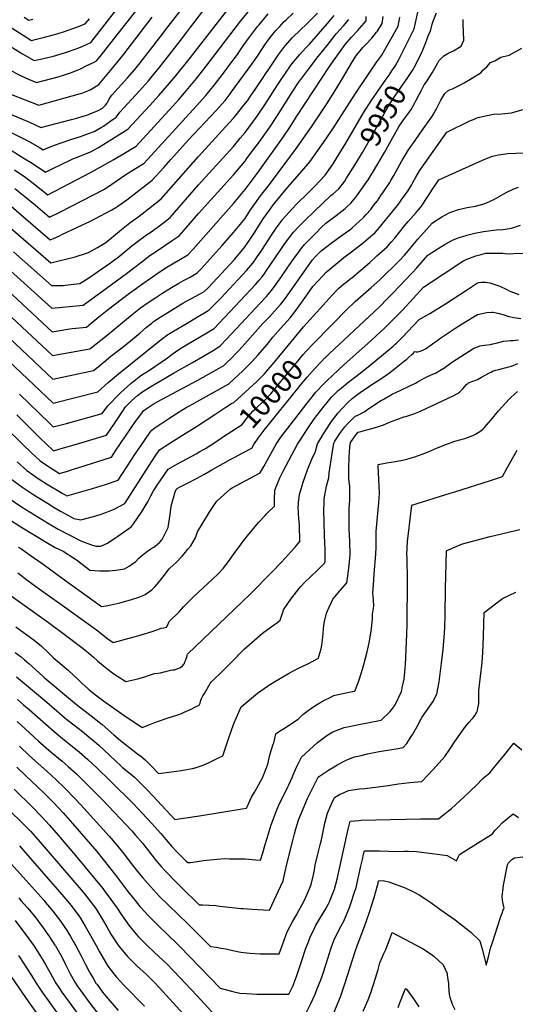
# Model space of a CAD drawing. Units: inches. Extents: x 2625028 to 2630705, y 1485775 to 1491210.
# Drawn here: x 2626492 to 2627170, y 1487771 to 1489118 of the extents above; entities that cross this region are included whole.
import ezdxf
from ezdxf.enums import TextEntityAlignment as Align

# ---------------------------------------------------------------- set-up
doc = ezdxf.new("R2010")
doc.units = ezdxf.units.IN
doc.header["$MEASUREMENT"] = 0
doc.layers.add('tile_2737_19_contour_10ft', color=24, linetype='Continuous')
doc.styles.add('Arial', font='arial.ttf')

msp = doc.modelspace()

# ---------------------------------------------------------------- linework, layer by layer
at = {"layer": 'tile_2737_19_contour_10ft'}
for points, elevation in [([(2626476, 1489049.9), (2626493.5, 1489040.9), (2626503.7, 1489036), (2626514.4, 1489031.4), (2626544.1, 1489039.4), (2626553, 1489042), (2626561.3, 1489044.9), (2626563.4, 1489045.7), (2626571.8, 1489049.1), (2626574.6, 1489050.4), (2626582.5, 1489054.2), (2626593.3, 1489059.6), (2626596.7, 1489061.4), (2626601.5, 1489067.3), (2626609.9, 1489077.8), (2626704.4, 1489197.8)], 9800), ([(2626478.9, 1488963.6), (2626500.2, 1488953.1), (2626503.5, 1488951.3), (2626518.7, 1488942.6), (2626523.8, 1488939.5), (2626526.9, 1488940.9), (2626537.7, 1488945.6), (2626561.6, 1488953.8), (2626574.8, 1488957.9), (2626585.8, 1488961.8), (2626593.4, 1488964.5), (2626602.4, 1488969.6), (2626606.2, 1488971.9), (2626616.4, 1488979), (2626623.4, 1488984.1), (2626626.8, 1488988.2), (2626628.6, 1488991), (2626655.7, 1489020.4), (2626667.7, 1489034), (2626675.2, 1489042.9), (2626682.4, 1489051.9), (2626711.7, 1489089), (2626721.9, 1489102.1), (2626726, 1489107.6), (2626775.6, 1489172.8)], 9830), ([(2626481.1, 1488938), (2626498.8, 1488927.4), (2626506.4, 1488922.6), (2626515.6, 1488916.7), (2626527, 1488908.8), (2626540.7, 1488915.7), (2626544.6, 1488917.6), (2626565.3, 1488927.6), (2626569.4, 1488929.1), (2626588.3, 1488936.9), (2626599.5, 1488942.9), (2626639.7, 1488967.8), (2626669.6, 1489000.2), (2626681.9, 1489013.7), (2626693.9, 1489027.3), (2626704.8, 1489040.3), (2626725.3, 1489066), (2626800.6, 1489163)], 9840), ([(2626326.5, 1489143.6), (2626370.9, 1489107.5), (2626375.6, 1489103.6), (2626384.2, 1489095.8), (2626393, 1489087.9), (2626402.4, 1489078.3), (2626411.6, 1489068.7), (2626420.2, 1489060.3), (2626429.9, 1489051), (2626435.1, 1489049), (2626440.1, 1489042.9), (2626459.9, 1489026.9), (2626469.8, 1489020.3), (2626480.4, 1489015.2), (2626517.6, 1489000.8), (2626574.6, 1489016.4), (2626577.9, 1489017.6), (2626587, 1489021.2), (2626588.9, 1489022.2), (2626599.8, 1489028.8), (2626622.7, 1489056.4), (2626633.9, 1489070.4), (2626673.1, 1489121.1)], 9810), ([(2626397.1, 1489141.7), (2626433.5, 1489112.6), (2626435.5, 1489111.1), (2626452.1, 1489099), (2626454.3, 1489097.4), (2626474, 1489084.1), (2626491.6, 1489073), (2626494.5, 1489071.3), (2626511.2, 1489061.6), (2626519.9, 1489063.6), (2626538, 1489067.8), (2626547, 1489070.3), (2626557.2, 1489073.6), (2626567.3, 1489077.2), (2626572.6, 1489079.2), (2626577.9, 1489081.5), (2626583.1, 1489083.8), (2626589, 1489086.5), (2626597.3, 1489097), (2626602.2, 1489103.2), (2626627.7, 1489136)], 9790), ([(2626476.8, 1488989.4), (2626501.6, 1488978.9), (2626504.8, 1488977.4), (2626520.7, 1488970.1), (2626562.5, 1488980.9), (2626569.7, 1488982.8), (2626580, 1488985.9), (2626583.4, 1488987.1), (2626598.8, 1488993.3), (2626604.9, 1488996.7), (2626606.9, 1488998.3), (2626608.8, 1489000.5), (2626610.7, 1489003.1), (2626611.6, 1489004.9), (2626614, 1489008.9), (2626616.2, 1489012.3), (2626617.5, 1489014.2), (2626639.1, 1489037.9), (2626649.1, 1489049.6), (2626656.3, 1489058.6), (2626684.9, 1489095.2), (2626694.9, 1489108.1), (2626726.6, 1489149.6)], 9820), ([(2626473.4, 1488867.9), (2626533.4, 1488816.3), (2626541.1, 1488819.7), (2626546.2, 1488822), (2626549.3, 1488823.6), (2626570.5, 1488833.9), (2626577.5, 1488836.9), (2626587.6, 1488841.3), (2626617.5, 1488857.6), (2626623.2, 1488860.8), (2626626, 1488862.6), (2626638, 1488871.3), (2626673.1, 1488898), (2626689, 1488915.4), (2626698.6, 1488926.1), (2626722.8, 1488953.2), (2626760.6, 1488993.5), (2626772.6, 1489007.1), (2626779.6, 1489016.2), (2626781.7, 1489018.9), (2626809.5, 1489056.8), (2626816.9, 1489067.7), (2626827.3, 1489083.2), (2626831.7, 1489089.3), (2626836.4, 1489095.4), (2626842.3, 1489102.6), (2626847.1, 1489107.9), (2626853.8, 1489115), (2626856.2, 1489117.3), (2626865.7, 1489126.4)], 9870), ([(2626476.3, 1488835.2), (2626534.1, 1488785.2), (2626534.3, 1488785.2), (2626567.3, 1488793), (2626583.1, 1488798), (2626585.7, 1488799.3), (2626598.3, 1488805.8), (2626609.4, 1488812.9), (2626620.1, 1488821.6), (2626631.1, 1488830.8), (2626642.4, 1488839.6), (2626650.7, 1488845.4), (2626652.6, 1488846.9), (2626659.3, 1488852.1), (2626685.4, 1488872.6), (2626736.2, 1488930.6), (2626773.3, 1488970.8), (2626784.1, 1488982.8), (2626786.5, 1488985.6), (2626798.5, 1489000.4), (2626803.2, 1489006.7), (2626807.6, 1489012.9), (2626814.6, 1489023.2), (2626846.3, 1489070.2), (2626853.2, 1489079.7), (2626855.2, 1489082.1), (2626864.5, 1489092.5), (2626876.3, 1489104.1), (2626884.3, 1489111.6), (2626899, 1489126.4)], 9880), ([(2626484.4, 1488912.4), (2626500.2, 1488901.5), (2626508.2, 1488895.2), (2626530.1, 1488878.2), (2626589.3, 1488908.8), (2626620.4, 1488926.1), (2626635.2, 1488934.9), (2626650.8, 1488944.5), (2626695.8, 1488993.5), (2626705.4, 1489004), (2626709.2, 1489008.2), (2626720.1, 1489020.6), (2626733.8, 1489037.2), (2626747, 1489053.9), (2626792.4, 1489113.5), (2626806.4, 1489131.1)], 9850), ([(2627010.3, 1489062.9), (2627012.4, 1489066.9), (2627031.7, 1489105.2), (2627038.4, 1489136.1)], 9940), ([(2627031, 1489051.3), (2627037, 1489062.4), (2627042.7, 1489074.9), (2627048.4, 1489088.5), (2627051.2, 1489096.6), (2627053.7, 1489101.6), (2627056.1, 1489111.3), (2627057.7, 1489115.5), (2627061.9, 1489127.1)], 9950), ([(2626417, 1488769.5), (2626536.5, 1488658.2), (2626587.7, 1488667.5), (2626611.4, 1488686.3), (2626645.4, 1488714.5), (2626657, 1488723.5), (2626667.3, 1488730.7), (2626677.8, 1488737.8), (2626686, 1488743), (2626699.4, 1488751.4), (2626709.2, 1488757.1), (2626715.9, 1488760.7), (2626722, 1488763.9), (2626724.7, 1488765.5), (2626734.6, 1488771.1), (2626740, 1488776.6), (2626768.9, 1488808.9), (2626784.1, 1488826.4), (2626800, 1488845.8), (2626806.7, 1488855.9), (2626811.2, 1488862.6), (2626821.1, 1488876.7), (2626833.4, 1488892.1), (2626869.3, 1488939.8), (2626891, 1488970.8), (2626912, 1489002.5), (2626922.2, 1489018.5), (2626932.2, 1489034.7), (2626947.2, 1489060.3), (2626952.5, 1489068.8), (2626957.4, 1489075), (2626961.3, 1489079.4), (2626965.4, 1489083.8), (2626973.4, 1489092.3), (2626979.8, 1489100.3), (2626981.2, 1489102), (2626987.7, 1489112.5), (2626989, 1489121.7)], 9920), ([(2626456.8, 1489122.8), (2626468.2, 1489114.7), (2626476.1, 1489109.3), (2626496.2, 1489096.2), (2626507.7, 1489089.2), (2626514.7, 1489091), (2626523.9, 1489093.3), (2626534.3, 1489096), (2626541.2, 1489097.9), (2626545.6, 1489099.2), (2626551.4, 1489101.1), (2626558.1, 1489103.3), (2626570.8, 1489107.8), (2626581.4, 1489111.7), (2626586.9, 1489118.8)], 9780), ([(2626467.9, 1488754), (2626536.1, 1488690.8), (2626549.5, 1488693.1), (2626554.2, 1488693.9), (2626563.2, 1488695), (2626583.1, 1488697.2), (2626589.6, 1488702.4), (2626602.2, 1488712.9), (2626611.2, 1488720.1), (2626642, 1488743.4), (2626662.8, 1488758.5), (2626677.8, 1488769.1), (2626683.9, 1488773.1), (2626692.9, 1488778.9), (2626719.4, 1488794.7), (2626722.3, 1488796.5), (2626728.8, 1488803.6), (2626784.1, 1488866.2), (2626800, 1488885.3), (2626818.1, 1488909), (2626851.2, 1488955.5), (2626861.9, 1488971.1), (2626870.7, 1488985.4), (2626916.7, 1489054.9), (2626937.2, 1489083.5), (2626945.8, 1489093.4), (2626954.6, 1489102.8), (2626956.9, 1489105.3), (2626963.1, 1489112.7), (2626965.7, 1489116.1), (2626965.9, 1489122.1)], 9910), ([(2626468.3, 1488690.5), (2626536.9, 1488625.7), (2626592.8, 1488637.9), (2626598.9, 1488642.9), (2626607, 1488649.8), (2626616.4, 1488657.4), (2626633.1, 1488670.3), (2626655.9, 1488689), (2626665.3, 1488697), (2626672.3, 1488702.6), (2626674.9, 1488704.7), (2626683.9, 1488710.6), (2626694.3, 1488717.1), (2626714.9, 1488729.7), (2626723.2, 1488734.3), (2626725.8, 1488735.7), (2626737.9, 1488742), (2626744.2, 1488745.8), (2626749.5, 1488750.9), (2626785.4, 1488789.6), (2626796.4, 1488802.8), (2626800, 1488807.2), (2626807.2, 1488817.2), (2626812.7, 1488825.6), (2626825.8, 1488846.5), (2626827.4, 1488848.7), (2626835.9, 1488860.4), (2626839.2, 1488864.7), (2626858.4, 1488888.5), (2626875, 1488907), (2626888.9, 1488922.9), (2626899.8, 1488938.4), (2626910.6, 1488953.9), (2626921, 1488969.8), (2626951, 1489016.7), (2626954.7, 1489022.2), (2626980.3, 1489059.9), (2626987.2, 1489069.2), (2626995.5, 1489083.6), (2627009.7, 1489108.8), (2627011.9, 1489120.9)], 9930), ([(2626474.2, 1488778.5), (2626535.6, 1488723), (2626578.5, 1488726.9), (2626610.3, 1488750.2), (2626637.9, 1488770.5), (2626658.6, 1488786.4), (2626669.9, 1488795.1), (2626680.1, 1488802), (2626690.2, 1488808.8), (2626700.3, 1488815.5), (2626710, 1488821.8), (2626716.3, 1488829.2), (2626736.2, 1488852.3), (2626784.1, 1488905.2), (2626800, 1488924.2), (2626801.2, 1488925.8), (2626811.7, 1488939.9), (2626816.9, 1488947), (2626833.8, 1488970.7), (2626844.4, 1488986.4), (2626864.6, 1489018.6), (2626874.2, 1489033), (2626876.3, 1489035.9), (2626887.3, 1489050.5), (2626900.1, 1489067.1), (2626912.2, 1489082.2), (2626924.9, 1489098), (2626934.7, 1489109), (2626942, 1489117.6)], 9900), ([(2626482.9, 1488800.2), (2626534.9, 1488754.1), (2626551, 1488754.2), (2626553.8, 1488754.3), (2626573.9, 1488756.6), (2626586.3, 1488764.7), (2626615.9, 1488784.9), (2626623.2, 1488790.3), (2626626.1, 1488792.5), (2626634.1, 1488798.9), (2626645.1, 1488808.2), (2626656.4, 1488817.1), (2626666.4, 1488824), (2626668.2, 1488825.3), (2626682.9, 1488835.8), (2626697.7, 1488847.2), (2626736.2, 1488891.6), (2626784.1, 1488944.3), (2626793.3, 1488955.3), (2626800, 1488963.2), (2626816.5, 1488985.7), (2626827.2, 1489001.3), (2626845, 1489029), (2626857.2, 1489047.2), (2626860.5, 1489051.9), (2626864, 1489057), (2626875.1, 1489070.1), (2626882.8, 1489078.5), (2626888.1, 1489084), (2626912.7, 1489112.2), (2626921.8, 1489123.4)], 9890), ([(2626484.9, 1488886.6), (2626498.6, 1488875.7), (2626513.1, 1488863.9), (2626532.6, 1488847.4), (2626546.3, 1488854.3), (2626607.5, 1488885.9), (2626617.5, 1488892.5), (2626636.7, 1488905.9), (2626646.4, 1488911.7), (2626661.9, 1488921.3), (2626733.8, 1488999.7), (2626746.2, 1489013.9), (2626758.1, 1489028.4), (2626770.6, 1489044.4), (2626779.3, 1489056.1), (2626789.7, 1489070.1), (2626793, 1489074.9), (2626797.6, 1489081.6), (2626804.6, 1489091.7), (2626806, 1489093.8), (2626817.3, 1489108.1), (2626818.9, 1489110), (2626831.6, 1489125.3)], 9860), ([(2626487.6, 1488577.1), (2626520.7, 1488544.2), (2626527.3, 1488537.8), (2626538, 1488528), (2626545, 1488530), (2626569.5, 1488537.2), (2626610.4, 1488549.4), (2626621.5, 1488565.3), (2626632.5, 1488581.9), (2626636.6, 1488587.9), (2626645.1, 1488596.7), (2626652.9, 1488603.6), (2626658.7, 1488608.2), (2626669, 1488614.6), (2626702, 1488634.2), (2626728.1, 1488648.9), (2626756.3, 1488665.3), (2626764.3, 1488670), (2626766, 1488671.7), (2626774.8, 1488680.8), (2626827.7, 1488737.2), (2626829.2, 1488739), (2626836.3, 1488747.1), (2626842.8, 1488755.9), (2626847.1, 1488762), (2626857.6, 1488777.7), (2626867.3, 1488791.5), (2626874.4, 1488801), (2626876.1, 1488803.3), (2626881.5, 1488810.1), (2626889, 1488817.9), (2626896.7, 1488825.5), (2626904.4, 1488833.1), (2626910.8, 1488839.3), (2626924.7, 1488849.9), (2626928.9, 1488853.1), (2626937.1, 1488859.5), (2626938.8, 1488861), (2626945, 1488866.4), (2626951.7, 1488874.7), (2626953.2, 1488876.6), (2626961, 1488887.4), (2626964.9, 1488893.3), (2626968.4, 1488898.6), (2626975.8, 1488910.4), (2626990.8, 1488936), (2627002.1, 1488956.5), (2627011, 1488972), (2627017.4, 1488981.1), (2627022.8, 1488988.5), (2627027.2, 1488994.6), (2627032.6, 1489004), (2627034.4, 1489007.3), (2627038.8, 1489016), (2627040.9, 1489020), (2627045.3, 1489028.2), (2627048.3, 1489032.5), (2627056.3, 1489044.8), (2627063.3, 1489057.6), (2627065.1, 1489061.4), (2627071.9, 1489068.2), (2627078.8, 1489072.3), (2627085.5, 1489074.8), (2627095.9, 1489081.5), (2627099.7, 1489089.3), (2627098.7, 1489111.9), (2627098.4, 1489117.9)], 9960), ([(2626497.6, 1489121.1), (2626504.2, 1489116.9), (2626509.6, 1489118.2)], 9770), ([(2626469.9, 1488562.1), (2626495.2, 1488537.1), (2626508, 1488524.7), (2626519.6, 1488514.3), (2626521.4, 1488512.7), (2626537.4, 1488502.4), (2626546.2, 1488496.9), (2626557, 1488500.3), (2626564, 1488502.5), (2626617.2, 1488519.2), (2626622.7, 1488527.8), (2626650.3, 1488568.1), (2626652.8, 1488571.5), (2626661.5, 1488583), (2626665.9, 1488586.4), (2626675.8, 1488592.5), (2626686.5, 1488598.7), (2626735.2, 1488624.7), (2626764.6, 1488641.1), (2626771, 1488644.8), (2626775.2, 1488648.7), (2626781.4, 1488654.7), (2626787.6, 1488660.8), (2626791.2, 1488664.6), (2626796.2, 1488670), (2626824.3, 1488701.9), (2626832.9, 1488710.9), (2626840.3, 1488718.7), (2626849.1, 1488728.5), (2626855.2, 1488736.5), (2626858.8, 1488741.2), (2626883.7, 1488776.9), (2626890.2, 1488785.8), (2626892.5, 1488788.9), (2626896.3, 1488793.7), (2626904, 1488801.4), (2626917.9, 1488811.8), (2626931.7, 1488821.7), (2626943.3, 1488830.3), (2626946.6, 1488832.9), (2626961.6, 1488846.4), (2626962.4, 1488847.3), (2626965.7, 1488850.9), (2626972, 1488858), (2626976, 1488863.3), (2626981.1, 1488869.9), (2626986.1, 1488877), (2626989.7, 1488882.3), (2626998, 1488894.9), (2626999.6, 1488897.6), (2627003.6, 1488904.3), (2627014.7, 1488924.4), (2627017, 1488928.2), (2627023.8, 1488939.5), (2627026.9, 1488943.9), (2627029.7, 1488947.9), (2627042.2, 1488965.4), (2627054.3, 1488982.7), (2627056.5, 1488986), (2627058.1, 1488988.5), (2627060.7, 1488993.1), (2627061.7, 1488994.8), (2627063.8, 1488999.1), (2627064.8, 1489001.2), (2627068.1, 1489007.6), (2627073.4, 1489016.5), (2627077.6, 1489020.4), (2627081, 1489022), (2627084, 1489022.8), (2627092, 1489027), (2627100, 1489031.3), (2627107.8, 1489035.8), (2627123.1, 1489045.3), (2627125.1, 1489047.9), (2627130.9, 1489052.9), (2627136, 1489058.9), (2627141.8, 1489061.2), (2627150.3, 1489066.3), (2627161.7, 1489069.1), (2627178.9, 1489078.4)], 9970), ([(2626981.6, 1489019.6), (2626993.3, 1489036.4), (2626997.2, 1489041.8), (2627001.9, 1489048.8), (2627005.4, 1489054.1), (2627008.2, 1489059.1), (2627010.3, 1489062.9)], 9940), ([(2626950.7, 1488919.5), (2626960.9, 1488936), (2626970.4, 1488952.6), (2626988.9, 1488986.5), (2626996.1, 1488999), (2626999.3, 1489004), (2627005.1, 1489012.9), (2627012.3, 1489023.5), (2627014.3, 1489026.3), (2627022, 1489037.3), (2627030.1, 1489049.6), (2627031, 1489051.3)], 9950), ([(2626467.8, 1488659), (2626537.2, 1488593.1), (2626598.7, 1488608.4), (2626612.5, 1488621.3), (2626626.7, 1488633.4), (2626683, 1488678.4), (2626688.6, 1488682.6), (2626692.8, 1488685.9), (2626702, 1488691.6), (2626720.6, 1488702.7), (2626731.4, 1488709), (2626735.7, 1488711.5), (2626745.9, 1488717.5), (2626748, 1488718.8), (2626750.9, 1488720.5), (2626766.7, 1488736.7), (2626790.7, 1488762.3), (2626802.1, 1488774.5), (2626810.7, 1488784.4), (2626815.9, 1488791.7), (2626823, 1488802.4), (2626837.1, 1488824.4), (2626842.4, 1488832.4), (2626850.7, 1488843.5), (2626851, 1488843.8), (2626865.2, 1488859.5), (2626869.6, 1488864.3), (2626888.1, 1488882.7), (2626895.2, 1488889.5), (2626909.9, 1488904.8), (2626920.5, 1488920.6), (2626926.3, 1488929.4), (2626938.2, 1488948.5), (2626962.3, 1488990), (2626973.7, 1489008), (2626979.8, 1489016.9), (2626981.6, 1489019.6)], 9940), ([(2626488, 1488512.8), (2626501.4, 1488500.9), (2626517, 1488490.2), (2626528.5, 1488482.8), (2626549.6, 1488469.8), (2626555.9, 1488466.2), (2626591.3, 1488476.6), (2626608.9, 1488481.8), (2626626.3, 1488487.6), (2626649.9, 1488524.2), (2626661.3, 1488540.7), (2626670.2, 1488553.3), (2626672.3, 1488556.1), (2626677.2, 1488559.8), (2626684.6, 1488565), (2626697.1, 1488573.2), (2626709.8, 1488581.1), (2626719.6, 1488587.1), (2626723.1, 1488589), (2626777.8, 1488619.5), (2626784.4, 1488625.6), (2626797.2, 1488637.5), (2626805.6, 1488645.8), (2626809.4, 1488649.7), (2626817.9, 1488659), (2626830.3, 1488673.4), (2626838.2, 1488683.2), (2626848.4, 1488695.2), (2626853, 1488700.2), (2626861.8, 1488709.8), (2626868, 1488717.9), (2626880, 1488734.4), (2626885.7, 1488742.3), (2626893, 1488752.5), (2626906.4, 1488767.1), (2626911.1, 1488772.3), (2626913.2, 1488774.1), (2626935.2, 1488792.1), (2626945.8, 1488800), (2626962.3, 1488812.8), (2626974.3, 1488823.1), (2626978.1, 1488826.5), (2626984.1, 1488833.3), (2626987.9, 1488837.9), (2626998.4, 1488850.5), (2627006.3, 1488860.6), (2627010.3, 1488865.9), (2627013.9, 1488870.7), (2627020.3, 1488879.3), (2627022.7, 1488883), (2627024.3, 1488885.5), (2627027.8, 1488891.4), (2627029.9, 1488894.8), (2627034, 1488902.3), (2627038.9, 1488910.7), (2627041.1, 1488914.1), (2627076, 1488963.8), (2627107.9, 1488979.2), (2627110.2, 1488980.2), (2627112.5, 1488981.2), (2627116.5, 1488982.8), (2627118.9, 1488983.6), (2627125, 1488985.2), (2627140.2, 1488988.2), (2627150.9, 1488988.8), (2627164.6, 1488990), (2627181.9, 1488995.3)], 9980), ([(2626481, 1488488.7), (2626496.1, 1488477.8), (2626511.1, 1488467.9), (2626529.5, 1488456.2), (2626538.7, 1488450.6), (2626547.6, 1488445.3), (2626562.4, 1488437), (2626565.6, 1488435.4), (2626575.4, 1488433.6), (2626592.8, 1488438.1), (2626601.5, 1488440.8), (2626609.6, 1488443.7), (2626620.9, 1488447.9), (2626635.4, 1488455.9), (2626668.7, 1488507.9), (2626677.1, 1488520.7), (2626683, 1488529.3), (2626697, 1488538.2), (2626717.9, 1488551.4), (2626733.8, 1488561.1), (2626758.8, 1488577.5), (2626773.7, 1488587.8), (2626781.5, 1488592.8), (2626784.5, 1488594.2), (2626805.6, 1488613), (2626816.2, 1488622.6), (2626826.6, 1488633.1), (2626831.4, 1488638.6), (2626837.6, 1488645.8), (2626863.4, 1488677.6), (2626879.9, 1488697.6), (2626906.8, 1488727.2), (2626919.4, 1488740.8), (2626926, 1488747.9), (2626928.6, 1488750.3), (2626934.6, 1488755.6), (2626940.3, 1488760), (2626943.6, 1488762.5), (2626946.4, 1488764.7), (2626970.8, 1488785.6), (2626980.5, 1488794.4), (2626994.4, 1488806.8), (2626997.5, 1488810.2), (2627000.5, 1488813.5), (2627004.4, 1488818.1), (2627006.3, 1488820.5), (2627018.5, 1488835.7), (2627023.3, 1488841.3), (2627034.3, 1488853.8), (2627037.6, 1488857.7), (2627040, 1488860.6), (2627042.5, 1488863.8), (2627044.3, 1488866.4), (2627048.9, 1488873.8), (2627050.2, 1488875.9), (2627054.1, 1488882.2), (2627055.5, 1488884.3), (2627057.3, 1488887), (2627059.6, 1488890.3), (2627065.3, 1488898.3), (2627121.1, 1488923.7), (2627128.2, 1488926.8), (2627138.8, 1488931), (2627146.9, 1488932.9), (2627156.4, 1488934.2), (2627158.9, 1488934.4), (2627183.3, 1488935.5)], 9990), ([(2626491.5, 1488605.2), (2626531.8, 1488566), (2626537.6, 1488560.5), (2626555.5, 1488565.4), (2626586.8, 1488573.9), (2626604.5, 1488578.9), (2626612.3, 1488589.5), (2626627.6, 1488605.3), (2626629.9, 1488607.6), (2626643.5, 1488619.9), (2626657.2, 1488630.8), (2626667.8, 1488637.4), (2626694.1, 1488655.2), (2626700.4, 1488660.1), (2626704.8, 1488663.3), (2626710.6, 1488667.2), (2626719.8, 1488672.8), (2626747.9, 1488689.4), (2626757.6, 1488695.3), (2626814.9, 1488755.8), (2626819.5, 1488761.1), (2626823.5, 1488765.7), (2626827.1, 1488770.7), (2626828.7, 1488773), (2626849, 1488803.3), (2626854.6, 1488811.3), (2626860.4, 1488819.1), (2626866.4, 1488826.8), (2626873.7, 1488834.7), (2626881.7, 1488842.8), (2626895, 1488855.8), (2626917.6, 1488877.2), (2626920.5, 1488879.5), (2626928.6, 1488886), (2626936.5, 1488896.7), (2626939.1, 1488900.7), (2626944.5, 1488909.3), (2626950.7, 1488919.5)], 9950), ([(2626893.5, 1488674.7), (2626894.1, 1488675.3), (2626941.1, 1488723.1), (2626948, 1488729.5), (2626950.9, 1488732.2), (2626972.8, 1488751.1), (2626984.5, 1488761.7), (2626993.2, 1488770.2), (2627002.4, 1488779.2), (2627011.5, 1488788.2), (2627018.2, 1488795.5), (2627023.6, 1488801.7), (2627029.7, 1488809.3), (2627036.3, 1488817.5), (2627052.3, 1488835.3), (2627056, 1488839.4), (2627057.8, 1488840.5), (2627062.8, 1488843.7), (2627069.6, 1488847.8), (2627079.3, 1488853.3), (2627081.7, 1488854.3), (2627092.3, 1488857.8), (2627104.2, 1488860.5), (2627115.6, 1488862.7), (2627127.5, 1488865.8), (2627138.7, 1488870.7), (2627141.6, 1488872), (2627154.4, 1488879.3), (2627157.2, 1488881), (2627167.7, 1488886.2), (2627174.2, 1488888.6)], 10000), ([(2626909.5, 1488655.1), (2626915, 1488660.4), (2626983.9, 1488725), (2626995.2, 1488736.1), (2627002.9, 1488744), (2627028.5, 1488770.8), (2627035.1, 1488778.1), (2627050.2, 1488795.5), (2627055.5, 1488798.9), (2627059.3, 1488801.4), (2627067.8, 1488806.7), (2627075, 1488811), (2627084, 1488816), (2627089.3, 1488818.2), (2627094.3, 1488820), (2627101.1, 1488822.1), (2627103.8, 1488822.8), (2627114.5, 1488825.6), (2627126.6, 1488827.7), (2627143.9, 1488829.9), (2627152.8, 1488830.7), (2627161.8, 1488831.8), (2627164.5, 1488832.3), (2627177.1, 1488836.4)], 10010), ([(2626489.6, 1488396.2), (2626493, 1488394.1), (2626506.1, 1488385.4), (2626523.9, 1488372.7), (2626549.6, 1488353.8), (2626603.6, 1488315.2), (2626610.1, 1488315.9), (2626616.5, 1488317.4), (2626628.7, 1488320.2), (2626643.3, 1488323.9), (2626656.2, 1488328.1), (2626660.7, 1488330.1), (2626663.3, 1488331.6), (2626668.1, 1488334.4), (2626672.3, 1488337.7), (2626674.4, 1488339.6), (2626676.7, 1488342), (2626679.9, 1488345.7), (2626685.7, 1488352.7), (2626689.5, 1488357.5), (2626691.1, 1488359.9), (2626693, 1488362.5), (2626696, 1488366.4), (2626697.6, 1488367.9), (2626705.7, 1488375.3), (2626714, 1488383.8), (2626716.8, 1488387), (2626721.8, 1488393.2), (2626725.6, 1488398), (2626732.4, 1488408.9), (2626735, 1488417), (2626750.3, 1488442.5), (2626751.9, 1488445.1), (2626758.4, 1488454.5), (2626761.6, 1488458.9), (2626771.1, 1488467.8), (2626780.2, 1488475.8), (2626782.3, 1488477.1), (2626795, 1488484.3), (2626807.9, 1488491), (2626820.7, 1488497.7), (2626825.6, 1488506.5), (2626842.7, 1488536.9), (2626849.2, 1488546.4), (2626875.7, 1488581.3), (2626885, 1488593.2), (2626897, 1488607.9), (2626899.1, 1488610.2), (2626905.7, 1488617.4), (2626911.9, 1488623.6), (2626935.5, 1488645.9), (2626968.1, 1488674.5), (2626990.4, 1488695.1), (2627000.7, 1488705.2), (2627015.9, 1488720.9), (2627044.3, 1488751.6), (2627098, 1488787.1), (2627101.7, 1488789), (2627102.8, 1488789.6), (2627116.1, 1488794.4), (2627123.2, 1488796.5), (2627129.7, 1488798), (2627149.1, 1488798.1), (2627152.8, 1488798), (2627156.2, 1488797.6), (2627161.6, 1488797.2), (2627167.5, 1488797.7), (2627180.8, 1488798.4)], 10020), ([(2626489, 1488361.2), (2626503.4, 1488350.2), (2626518.1, 1488339), (2626532.2, 1488329.1), (2626546.7, 1488319), (2626562.7, 1488307.6), (2626596.9, 1488283), (2626612.2, 1488271), (2626619.3, 1488265.6), (2626648.3, 1488273.5), (2626657.8, 1488276.3), (2626672.8, 1488281), (2626679.5, 1488283.1), (2626685.3, 1488285.2), (2626688.8, 1488285.7), (2626692.6, 1488286.7), (2626694.2, 1488289.9), (2626695.7, 1488293.5), (2626696.1, 1488294.7), (2626700.3, 1488298.6), (2626705.7, 1488303.6), (2626708.1, 1488305.9), (2626710, 1488307.8), (2626713.2, 1488311.4), (2626715.9, 1488314.4), (2626730, 1488328.5), (2626755.5, 1488352.4), (2626763.2, 1488359.9), (2626770.6, 1488367.5), (2626772.7, 1488370.4), (2626777.2, 1488376.6), (2626787.2, 1488390.7), (2626790.4, 1488394.9), (2626797.9, 1488405), (2626805.1, 1488414), (2626807.9, 1488417.3), (2626818.3, 1488429.8), (2626827.4, 1488439.6), (2626829.1, 1488441.4), (2626831.1, 1488443.4), (2626840.5, 1488452), (2626840.4, 1488460.8), (2626840.8, 1488474.1), (2626847.7, 1488490.8), (2626852, 1488500.2), (2626872, 1488537.2), (2626877.2, 1488545.2), (2626885.5, 1488558.2), (2626895.2, 1488572), (2626906.4, 1488586.7), (2626916, 1488598.4), (2626918.4, 1488601.1), (2626927.7, 1488610.4), (2626929.2, 1488611.8), (2626942.4, 1488622.9), (2626951.5, 1488629.6), (2626966.4, 1488640.9), (2626987, 1488657.6), (2627002.9, 1488671.1), (2627005.6, 1488673.7), (2627007.2, 1488675.3), (2627015.8, 1488684), (2627022.4, 1488690.8), (2627038.5, 1488707.6), (2627052.9, 1488715.9), (2627074.4, 1488728.9), (2627104.7, 1488748.6), (2627118.4, 1488757.7), (2627120.6, 1488758.2), (2627123.7, 1488758.6), (2627126.1, 1488758.5), (2627129.1, 1488758.4), (2627131.7, 1488758.2), (2627135.2, 1488757.7), (2627148.8, 1488753.1), (2627158.2, 1488748.4), (2627161.5, 1488746.8), (2627163.8, 1488745.7), (2627174.8, 1488741.5)], 10030), ([(2626450.9, 1488350.3), (2626530.9, 1488293.2), (2626554.4, 1488275.9), (2626576.6, 1488259), (2626583, 1488253.9), (2626592.6, 1488245.8), (2626598.2, 1488240.7), (2626608.7, 1488231.9), (2626610.7, 1488230.3), (2626620.6, 1488223.1), (2626636.9, 1488212.3), (2626653.1, 1488216.3), (2626656.4, 1488217.2), (2626664.2, 1488219.4), (2626666.4, 1488220.1), (2626676.2, 1488223.4), (2626681.2, 1488224), (2626684.5, 1488224.4), (2626689.4, 1488225.5), (2626691.8, 1488226.1), (2626698, 1488228.1), (2626701.4, 1488228.5), (2626703.7, 1488228.6), (2626705.9, 1488229.2), (2626711.6, 1488231.5), (2626714.3, 1488234), (2626716.1, 1488236), (2626717, 1488237.2), (2626717.8, 1488239.1), (2626718.8, 1488241.9), (2626720.6, 1488247.5), (2626721, 1488248.7), (2626721.3, 1488249.6), (2626796.2, 1488321.6), (2626807.7, 1488332.5), (2626836.5, 1488361.8), (2626850.2, 1488375.9), (2626858.8, 1488385.2), (2626868.4, 1488396.2), (2626874.8, 1488403.7), (2626874.4, 1488426.5), (2626873.7, 1488435.5), (2626873.2, 1488441.7), (2626873, 1488444.5), (2626872.9, 1488450.8), (2626873, 1488455.1), (2626873.3, 1488457.6), (2626874.7, 1488468.1), (2626878.1, 1488480.3), (2626879.7, 1488485.2), (2626885.6, 1488502.1), (2626892.4, 1488518.9), (2626895.9, 1488525.8), (2626899.2, 1488537.6), (2626907.2, 1488551), (2626916.6, 1488565.2), (2626918.5, 1488567.8), (2626927.7, 1488579.9), (2626932.8, 1488585.7), (2626940.8, 1488594), (2626946.6, 1488599.3), (2626952.6, 1488603.9), (2626959.3, 1488608.9), (2626968.5, 1488615.1), (2626972.2, 1488617.6), (2626985.7, 1488626.4), (2626997.6, 1488634.6), (2627018.4, 1488651), (2627021.3, 1488653.3), (2627023.5, 1488655.2), (2627028.4, 1488659.5), (2627030.2, 1488661.2), (2627032.6, 1488663.7), (2627034.1, 1488663.2), (2627034.7, 1488663.1), (2627036.3, 1488663.5), (2627039.7, 1488664.3), (2627043.4, 1488665.4), (2627046, 1488666.9), (2627048.6, 1488668.4), (2627053.6, 1488672), (2627064.3, 1488679.9), (2627069.2, 1488683.2), (2627088.7, 1488696.1), (2627101, 1488703.8), (2627118, 1488714.3), (2627131, 1488716.9), (2627137.8, 1488717.6), (2627139.8, 1488717.6), (2627142, 1488717.1), (2627147.8, 1488715.7), (2627154.5, 1488713.9), (2627161, 1488711.8), (2627164, 1488711.1), (2627167.8, 1488710.2), (2627177.4, 1488708.9)], 10040), ([(2626486.3, 1488287.2), (2626511.3, 1488269), (2626521.4, 1488260.7), (2626530.6, 1488252.1), (2626538, 1488245), (2626558.4, 1488227.3), (2626572.6, 1488214.1), (2626577.2, 1488209.6), (2626584.7, 1488202.8), (2626586.7, 1488201.1), (2626595.5, 1488194), (2626606.4, 1488186.1), (2626631.3, 1488168), (2626659.3, 1488149.4), (2626669.8, 1488153.4), (2626678.9, 1488157.2), (2626681.4, 1488158.3), (2626693.4, 1488162.4), (2626708.1, 1488167), (2626713, 1488168.8), (2626716.6, 1488170.3), (2626726.1, 1488174.6), (2626732.4, 1488177.6), (2626737.3, 1488179.9), (2626738.1, 1488182.1), (2626738.4, 1488183), (2626739.6, 1488186.8), (2626740.6, 1488189.1), (2626742.4, 1488192.7), (2626744.4, 1488196.1), (2626752.5, 1488209.5), (2626753.8, 1488211.5), (2626770.7, 1488227.9), (2626783.4, 1488240.6), (2626789.5, 1488247.1), (2626790.9, 1488248.7), (2626798.6, 1488256.7), (2626823.8, 1488278.5), (2626835.6, 1488287), (2626845.1, 1488293.8), (2626848.2, 1488296.2), (2626851.6, 1488307.2), (2626852.6, 1488310.6), (2626863.6, 1488326.2), (2626874.1, 1488339.4), (2626876.5, 1488342.3), (2626882.4, 1488348.7), (2626889.2, 1488355.2), (2626900.5, 1488366), (2626909.4, 1488374.7), (2626909.6, 1488376.8), (2626909.6, 1488382.5), (2626909.5, 1488394.3), (2626909.3, 1488400.5), (2626908.2, 1488427.7), (2626908, 1488448.9), (2626908.1, 1488454.1), (2626908.5, 1488462.2), (2626911.7, 1488479.6), (2626914.7, 1488490.9), (2626915.3, 1488497.8), (2626919.1, 1488524.1), (2626921.4, 1488538.4), (2626923, 1488541.1), (2626929.6, 1488551.8), (2626936.5, 1488560.8), (2626940.8, 1488565.2), (2626950.9, 1488575.5), (2626953.5, 1488576.4), (2626963, 1488581.1), (2626971, 1488586.7), (2626973.5, 1488588.5), (2626987, 1488597), (2626989.2, 1488598.3), (2627001.6, 1488605.2), (2627013.3, 1488611), (2627024.5, 1488616.1), (2627033.4, 1488620.4), (2627035.8, 1488621.9), (2627045.2, 1488627.1), (2627048.8, 1488628.9), (2627058.1, 1488633.2), (2627060.7, 1488634.1), (2627066.8, 1488637.8), (2627071.9, 1488641.1), (2627082.6, 1488648.5), (2627113, 1488668.3), (2627119.4, 1488670.7), (2627121.4, 1488671.3), (2627124.3, 1488671.9), (2627127.7, 1488672.4), (2627135.5, 1488673.5), (2627137.7, 1488673.9), (2627139.2, 1488674.2), (2627143.7, 1488675.3), (2627154, 1488677.8), (2627159.3, 1488678.5), (2627163.5, 1488678.7), (2627167.1, 1488679), (2627174.2, 1488679.7)], 10050), ([(2626767.9, 1488545.5), (2626796.1, 1488563.9), (2626802.7, 1488572.5), (2626804.8, 1488575.2), (2626810.9, 1488582.3), (2626814.5, 1488585.4), (2626824.6, 1488595), (2626826.6, 1488596.9), (2626835.3, 1488606), (2626853.3, 1488627.5), (2626863.8, 1488640.2), (2626874, 1488653), (2626879.6, 1488659.8), (2626884.1, 1488664.8), (2626893.5, 1488674.7)], 10000), ([(2626874, 1488615.5), (2626874.9, 1488616.6), (2626885, 1488628.8), (2626895.6, 1488640.7), (2626904.6, 1488650.2), (2626908.9, 1488654.5), (2626909.5, 1488655.1)], 10010), ([(2626485.5, 1488252.1), (2626493.4, 1488246), (2626498, 1488242.1), (2626504.1, 1488236.9), (2626523.2, 1488219.7), (2626525, 1488218.1), (2626569.2, 1488181.1), (2626581, 1488171.9), (2626589.3, 1488165.6), (2626604.3, 1488153.4), (2626620.3, 1488139.7), (2626629.6, 1488131.8), (2626652.9, 1488113.7), (2626657.6, 1488110.2), (2626663.2, 1488105.5), (2626671.5, 1488097.1), (2626681.7, 1488086.5), (2626709.9, 1488090.2), (2626717.8, 1488091.4), (2626728.1, 1488093.5), (2626729.6, 1488093.9), (2626730.6, 1488094.1), (2626740.1, 1488097.2), (2626742.8, 1488098.2), (2626750.1, 1488101.4), (2626753.5, 1488103), (2626763.8, 1488107.9), (2626769.6, 1488110.7), (2626778, 1488135.6), (2626784.1, 1488153.6), (2626785, 1488155.9), (2626794.6, 1488177.6), (2626817.3, 1488196.7), (2626830.6, 1488205.9), (2626832.8, 1488207.3), (2626844, 1488214.3), (2626846.3, 1488215.6), (2626859.6, 1488223.2), (2626873.3, 1488230.5), (2626885.8, 1488236.7), (2626900.4, 1488244.5), (2626901.1, 1488246.8), (2626904.2, 1488257), (2626904.9, 1488262), (2626906.3, 1488273.2), (2626907.7, 1488289.4), (2626908.7, 1488294.4), (2626911.5, 1488305.9), (2626912.9, 1488309.1), (2626920.2, 1488325), (2626923.2, 1488328.8), (2626927.5, 1488333.6), (2626939.3, 1488347.5), (2626940.8, 1488356.8), (2626942.5, 1488370.9), (2626944, 1488385.6), (2626943.5, 1488404.3), (2626942.6, 1488421), (2626942.5, 1488423.7), (2626942.5, 1488441.7), (2626942.7, 1488449.2), (2626943.6, 1488460.4), (2626943.3, 1488479.4), (2626942, 1488489.2), (2626942, 1488498.7), (2626942.1, 1488504.1), (2626942.4, 1488518.9), (2626943.6, 1488533.3), (2626944.2, 1488539.2), (2626952.2, 1488550), (2626954.9, 1488553.4), (2626960.4, 1488555), (2626965.1, 1488556.3), (2626975.3, 1488558.7), (2626985.5, 1488561.9), (2626988.8, 1488563), (2626997.7, 1488567.1), (2627007.6, 1488570.8), (2627017.4, 1488574.2), (2627020, 1488575), (2627031.1, 1488578.5), (2627037.7, 1488581.2), (2627041, 1488582.8), (2627085.1, 1488603.3), (2627090.7, 1488606.2), (2627093.5, 1488608.3), (2627095.7, 1488610.2), (2627098.2, 1488612.7), (2627103.2, 1488618.4), (2627105.2, 1488620.6), (2627105.8, 1488620.9), (2627106, 1488621.1), (2627110.5, 1488622.7), (2627113, 1488623.5), (2627115.9, 1488624.6), (2627118.1, 1488625.6), (2627123.7, 1488628.5), (2627134.5, 1488634.5), (2627136.7, 1488635.7), (2627138.8, 1488636.8), (2627143.2, 1488638.2), (2627147.5, 1488639.2), (2627152.5, 1488640.4), (2627155.7, 1488641.2), (2627157.9, 1488641.7), (2627161.2, 1488642.7), (2627164.7, 1488643.9), (2627173.2, 1488647.2)], 10060), ([(2626477.6, 1488433.9), (2626493.2, 1488423.9), (2626525.5, 1488404.2), (2626540.3, 1488395.9), (2626550.9, 1488390.5), (2626567.8, 1488379.6), (2626570.7, 1488377.7), (2626573.3, 1488375.8), (2626585, 1488366.9), (2626587.8, 1488364.9), (2626601, 1488363.9), (2626603, 1488363.9), (2626613.9, 1488363.8), (2626623.1, 1488364.6), (2626626.3, 1488365), (2626635, 1488366.3), (2626641.6, 1488370.1), (2626648, 1488374.5), (2626649.9, 1488376.3), (2626654.5, 1488380.9), (2626658.2, 1488384.2), (2626666.5, 1488390.8), (2626671.3, 1488393.7), (2626675.3, 1488396.2), (2626677.1, 1488397.5), (2626683.5, 1488402.9), (2626686.7, 1488406.5), (2626694.7, 1488423.1), (2626697.7, 1488440.6), (2626699, 1488452.4), (2626704.3, 1488471.6), (2626705.8, 1488474.8), (2626706.9, 1488476.4), (2626710.1, 1488478.3), (2626719.6, 1488482.8), (2626733.8, 1488490.1), (2626744.7, 1488495.9), (2626754.5, 1488501.8), (2626770, 1488510.6), (2626780.8, 1488516.6), (2626787.1, 1488519.9), (2626796.2, 1488524.7), (2626809.2, 1488531.6), (2626812.1, 1488536.7), (2626818, 1488545.3), (2626826.2, 1488556.2), (2626874, 1488615.5)], 10010), ([(2626487, 1488219), (2626525.7, 1488186.9), (2626542.3, 1488172.3), (2626553.7, 1488162.4), (2626555.9, 1488160.6), (2626565.5, 1488153.1), (2626577.4, 1488144), (2626589.1, 1488134.7), (2626594.1, 1488130.5), (2626600.5, 1488125), (2626606.8, 1488119.2), (2626623.1, 1488103.5), (2626630.2, 1488097), (2626632.5, 1488094.9), (2626643.1, 1488086.2), (2626648.8, 1488081.5), (2626656, 1488074.2), (2626665.4, 1488064.6), (2626673.6, 1488056), (2626698.1, 1488029.9), (2626704, 1488023.6), (2626716, 1488025.4), (2626737.5, 1488028.7), (2626795.9, 1488038.2), (2626802, 1488039.4), (2626803.2, 1488042.1), (2626808.9, 1488054.1), (2626812.8, 1488061.2), (2626816.4, 1488067.5), (2626823.8, 1488080.7), (2626829.8, 1488095.6), (2626831, 1488099.2), (2626832.9, 1488107.4), (2626833.9, 1488111.8), (2626835.6, 1488118.2), (2626838.6, 1488126.8), (2626839.4, 1488128.7), (2626840.6, 1488134.4), (2626842.1, 1488141), (2626845.7, 1488143.5), (2626855.2, 1488149.6), (2626872.7, 1488161), (2626879.3, 1488167.3), (2626889.9, 1488175.6), (2626897.7, 1488180.4), (2626902.5, 1488183.2), (2626909.8, 1488187.3), (2626915.7, 1488190.3), (2626921.7, 1488193.1), (2626931.5, 1488195.6), (2626936, 1488196.5), (2626944.6, 1488198.2), (2626950.3, 1488199), (2626955.3, 1488212.1), (2626956.8, 1488216.2), (2626960.8, 1488229.4), (2626962.6, 1488235.7), (2626967.2, 1488252.9), (2626970, 1488265.3), (2626972.8, 1488281.4), (2626973, 1488284.3), (2626974.3, 1488298.4), (2626974.6, 1488304.7), (2626976.2, 1488315.3), (2626975.7, 1488324.1), (2626975.2, 1488329.2), (2626975, 1488332.6), (2626975.3, 1488338.8), (2626977, 1488365.2), (2626978.8, 1488380.6), (2626979.7, 1488394.8), (2626979.7, 1488403), (2626979.6, 1488417.6), (2626981.1, 1488437.4), (2626983, 1488456.8), (2626983.9, 1488469.4), (2626983.4, 1488480.1), (2626982.4, 1488507.1), (2626982.4, 1488509.4), (2626994.2, 1488511.4), (2627002.8, 1488512.8), (2627006.1, 1488513.4), (2627017.6, 1488515.8), (2627021.4, 1488516.7), (2627030.9, 1488519.4), (2627037.3, 1488521.5), (2627042.6, 1488523.4), (2627049.8, 1488526.2), (2627062.3, 1488531.5), (2627074.7, 1488536.6), (2627087.3, 1488540.9), (2627100.8, 1488544.7), (2627112, 1488548.9), (2627115.6, 1488550.9), (2627122.9, 1488555.3), (2627125.7, 1488557.6), (2627127.4, 1488559.5), (2627136.4, 1488569.7), (2627147.1, 1488582.7), (2627156.3, 1488593.2), (2627161.9, 1488599.1), (2627164.1, 1488601.3), (2627168.4, 1488605), (2627173.1, 1488608.9)], 10070), ([(2626476.7, 1488463.2), (2626494.2, 1488451.5), (2626511.7, 1488440.3), (2626529.6, 1488429.4), (2626544.3, 1488420.9), (2626559.3, 1488412.8), (2626575.3, 1488404.6), (2626588.4, 1488399.9), (2626595.6, 1488397.5), (2626602.6, 1488397.5), (2626611.7, 1488401.6), (2626623.1, 1488409.2), (2626625.7, 1488411), (2626640.8, 1488421.7), (2626644.5, 1488424.3), (2626647.3, 1488428), (2626658.2, 1488443.9), (2626666.9, 1488458.3), (2626671.2, 1488466.3), (2626674.7, 1488473.3), (2626681.7, 1488483.7), (2626683, 1488485.7), (2626694.7, 1488502.7), (2626707.4, 1488510), (2626733.1, 1488523.9), (2626738.3, 1488526.8), (2626745.9, 1488531.3), (2626758.5, 1488539.3), (2626766.2, 1488544.3), (2626767.9, 1488545.5)], 10000), ([(2626488.4, 1488187.6), (2626496.8, 1488180.6), (2626504.5, 1488174.1), (2626527.2, 1488154), (2626538.6, 1488144), (2626550.2, 1488134.6), (2626564, 1488123.7), (2626573.6, 1488115.7), (2626585, 1488105.7), (2626597.5, 1488094), (2626615.6, 1488076.8), (2626647.2, 1488045.3), (2626659.4, 1488032.4), (2626672.5, 1488018.1), (2626684.8, 1488004.5), (2626691.8, 1487996.2), (2626700, 1487986.6), (2626706.3, 1487980.1), (2626712.6, 1487973.6), (2626719, 1487967.2), (2626721.5, 1487964.7), (2626725.2, 1487965.1), (2626734.3, 1487966.2), (2626743.2, 1487967.5), (2626752.4, 1487968.6), (2626761.9, 1487969.5), (2626771.3, 1487970.2), (2626778.9, 1487969.7), (2626787.5, 1487969.9), (2626795.9, 1487970.1), (2626800, 1487970), (2626814.8, 1487968.7), (2626821.3, 1487967.9), (2626824.3, 1487978.2), (2626827.4, 1487989.6), (2626829.7, 1487997), (2626835.7, 1488016.2), (2626839.3, 1488025.9), (2626842.6, 1488034.6), (2626846, 1488042.2), (2626858.4, 1488068.2), (2626859.9, 1488071.3), (2626864.9, 1488082), (2626866.1, 1488084.8), (2626869, 1488091.9), (2626871.3, 1488097.3), (2626873.5, 1488101.8), (2626877.3, 1488108.9), (2626899.4, 1488129), (2626908.1, 1488135.8), (2626911.9, 1488138.5), (2626920.4, 1488143.4), (2626923.9, 1488144.9), (2626935.9, 1488149.3), (2626947.1, 1488151.9), (2626953.3, 1488153.2), (2626970, 1488156.3), (2626986.2, 1488159.4), (2626998.6, 1488171.3), (2627002.5, 1488175.9), (2627005.7, 1488180.6), (2627014, 1488198.9), (2627015.7, 1488206.2), (2627017.7, 1488215.6), (2627019.3, 1488230.7), (2627019.6, 1488235.2), (2627021.5, 1488277.2), (2627021.7, 1488290.2), (2627022.2, 1488350.9), (2627021.7, 1488381.3), (2627021.6, 1488386.1), (2627022.2, 1488403.8), (2627023.6, 1488415.4), (2627028.3, 1488453.7), (2627080.9, 1488470.1), (2627087.3, 1488471.9), (2627136.1, 1488487.5), (2627152.4, 1488492.8), (2627158.2, 1488503.9), (2627172.4, 1488528.8)], 10080), ([(2626488.1, 1488157.8), (2626499, 1488147.9), (2626517.4, 1488131), (2626534.8, 1488116), (2626549.5, 1488103.6), (2626558, 1488096.3), (2626569.2, 1488086.1), (2626581.3, 1488074.4), (2626604.8, 1488050.4), (2626644.9, 1488008.1), (2626649.8, 1488002.7), (2626659.9, 1487990.7), (2626677.1, 1487968.9), (2626679, 1487966.7), (2626685.4, 1487959.2), (2626689.4, 1487954.9), (2626708.7, 1487935.1), (2626712.1, 1487931.8), (2626737.1, 1487907.2), (2626742.2, 1487906.9), (2626750.8, 1487906.6), (2626760.2, 1487905.9), (2626765.7, 1487905.4), (2626794.7, 1487902.1), (2626797.3, 1487901.9), (2626809.5, 1487901), (2626833.4, 1487899.8), (2626852.3, 1487940), (2626854.2, 1487948.6), (2626855.3, 1487954.2), (2626856.3, 1487958.9), (2626865.8, 1487996.7), (2626867.7, 1488004.1), (2626869.6, 1488010.8), (2626873.4, 1488023), (2626873.8, 1488024.1), (2626879.4, 1488038.4), (2626885.7, 1488052.2), (2626899.9, 1488081.4), (2626901.8, 1488082.9), (2626914.1, 1488091), (2626924.3, 1488097.3), (2626926.3, 1488098.5), (2626937.5, 1488104.3), (2626941.8, 1488106), (2626950, 1488109.2), (2626958.8, 1488111.4), (2626967.6, 1488113.5), (2626970, 1488114), (2626983.8, 1488116.6), (2627009.5, 1488121), (2627016.6, 1488122.3), (2627021.4, 1488127.7), (2627023, 1488129.9), (2627028.4, 1488138.4), (2627029.8, 1488140.6), (2627035.9, 1488151.9), (2627042.2, 1488163.1), (2627049.9, 1488174.1), (2627057.1, 1488184.5), (2627062.7, 1488195.1), (2627065.5, 1488211.8), (2627069, 1488237.6), (2627071.2, 1488256.3), (2627072.7, 1488273), (2627073.4, 1488285.4), (2627074, 1488303.7), (2627074.5, 1488339.4), (2627075.6, 1488391.3), (2627078.4, 1488392.6), (2627085.7, 1488395.9), (2627097.5, 1488400.5), (2627135.7, 1488410.9), (2627149.1, 1488414.1), (2627162.5, 1488417.2), (2627176, 1488420.4)], 10090), ([(2626491.2, 1488124), (2626505.1, 1488110.9), (2626529.3, 1488089.3), (2626541, 1488078.4), (2626553.4, 1488066.5), (2626567.1, 1488052.4), (2626575.3, 1488043.6), (2626614.2, 1488000.8), (2626624.4, 1487988.8), (2626630.3, 1487981.5), (2626634, 1487976.8), (2626646.1, 1487961.1), (2626652.7, 1487952.8), (2626660.3, 1487943.9), (2626670.7, 1487931.9), (2626683.1, 1487918.5), (2626695.6, 1487905.9), (2626721.7, 1487881), (2626734.4, 1487868.2), (2626740.7, 1487861.8), (2626752.6, 1487849.8), (2626760.3, 1487848.9), (2626767, 1487847.8), (2626773.7, 1487846.7), (2626783.2, 1487844.5), (2626794.2, 1487842.1), (2626806.7, 1487841.1), (2626820.8, 1487840.1), (2626835, 1487840.1), (2626846.7, 1487840), (2626851.6, 1487853.6), (2626857.7, 1487869.9), (2626865.4, 1487884.7), (2626869.8, 1487892.5), (2626873.8, 1487899.4), (2626877.9, 1487906.5), (2626881.8, 1487914.5), (2626884.8, 1487920.5), (2626888.9, 1487930.2), (2626890.4, 1487934.6), (2626893.5, 1487948), (2626894.9, 1487954.9), (2626896, 1487961.1), (2626899, 1487974.5), (2626903.4, 1487990.7), (2626904.6, 1487995.9), (2626906.5, 1488005), (2626909.4, 1488018.5), (2626913.1, 1488032.2), (2626918.9, 1488045.9), (2626922.4, 1488054), (2626929.5, 1488057.8), (2626935.7, 1488060.7), (2626941.4, 1488063.3), (2626956.6, 1488065.7), (2626964, 1488066.3), (2626978.6, 1488067.9), (2626995.8, 1488070.3), (2627010.1, 1488072.6), (2627025.5, 1488074.4), (2627041.8, 1488075.8), (2627057.6, 1488092.3), (2627073.4, 1488109.8), (2627080.4, 1488119.9), (2627087.2, 1488130.6), (2627101.7, 1488150.8), (2627106.9, 1488156.8), (2627110.5, 1488160.8), (2627112.1, 1488162.7), (2627114.5, 1488165.8), (2627116.8, 1488169.5), (2627117.8, 1488171.3), (2627118.3, 1488173.3), (2627119.9, 1488182.4), (2627120.1, 1488185.1), (2627119.9, 1488191.3), (2627120, 1488200.1), (2627122.4, 1488219.4), (2627124.4, 1488238.5), (2627125.3, 1488252.2), (2627126.5, 1488273.6), (2627127, 1488291.6), (2627127.3, 1488306.8), (2627150.7, 1488324.4), (2627153.2, 1488326.3), (2627170.8, 1488334.7)], 10100), ([(2626487.8, 1488095.1), (2626500.5, 1488083), (2626515.6, 1488068.8), (2626525.5, 1488059.1), (2626537.7, 1488046.9), (2626551.1, 1488032.6), (2626563.9, 1488018.3), (2626588.1, 1487990.5), (2626597, 1487979.9), (2626623, 1487946.9), (2626639.6, 1487925.4), (2626649.6, 1487912.7), (2626656.2, 1487904.9), (2626657.8, 1487903.1), (2626667.5, 1487892.5), (2626681.3, 1487878.7), (2626707.1, 1487853.8), (2626710.7, 1487850), (2626766.1, 1487793.2), (2626783.4, 1487788.4), (2626793.1, 1487786.4), (2626802.2, 1487785.8), (2626816.1, 1487785), (2626830.4, 1487784.9), (2626860, 1487784.9), (2626865.8, 1487796.7), (2626868.3, 1487803), (2626870.4, 1487808.9), (2626873.2, 1487817.1), (2626877.1, 1487829.4), (2626883.4, 1487847.8), (2626886.7, 1487856.6), (2626889.6, 1487864.2), (2626894, 1487872.9), (2626897, 1487879), (2626900.7, 1487885.3), (2626909.7, 1487900.3), (2626914.2, 1487908.2), (2626915.1, 1487910.1), (2626922.3, 1487928.3), (2626925.9, 1487942.1), (2626940.1, 1488006.6), (2626941, 1488010.5), (2626943.9, 1488021.4), (2626955.9, 1488022.5), (2626958.7, 1488022.6), (2627040, 1488024.8), (2627064.6, 1488024.7), (2627067.5, 1488026.9), (2627082.4, 1488038.7), (2627099.9, 1488054.6), (2627116.7, 1488070.7), (2627125.1, 1488079.4), (2627128.3, 1488082), (2627135.1, 1488087.7), (2627144.4, 1488099), (2627153.7, 1488110.3), (2627168, 1488128.3), (2627178.7, 1488119)], 10110), ([(2626483.8, 1488065), (2626508.9, 1488040.4), (2626521.9, 1488027.3), (2626532.3, 1488015.8), (2626544.2, 1488002.3), (2626568.1, 1487974.4), (2626605.3, 1487929.2), (2626607.3, 1487926.6), (2626616.3, 1487914.5), (2626625.1, 1487902.4), (2626630.9, 1487893.5), (2626641.7, 1487877.8), (2626653.8, 1487863.8), (2626663.1, 1487854.1), (2626666.4, 1487850.8), (2626675.4, 1487842.6), (2626688, 1487831.1), (2626692.7, 1487826.8), (2626702.5, 1487816.5), (2626733.9, 1487783.2), (2626769.9, 1487744)], 10120), ([(2626480.1, 1488033.7), (2626493.3, 1488020.9), (2626503.5, 1488010.5), (2626506.2, 1488007.7), (2626516.5, 1487996.2), (2626578.4, 1487924.3), (2626586.7, 1487914), (2626588.2, 1487912.1), (2626595.6, 1487901.8), (2626603.6, 1487889.3), (2626610.9, 1487876.7), (2626616.5, 1487866.7), (2626627.1, 1487850.6), (2626639.1, 1487836.4), (2626651.9, 1487823.8), (2626665, 1487811.7), (2626676.1, 1487800.6), (2626682.9, 1487793.6), (2626747.8, 1487722.3)], 10130), ([(2626883.9, 1487759.4), (2626890, 1487772), (2626895.9, 1487784.9), (2626899.4, 1487793.4), (2626902.8, 1487802), (2626904.9, 1487807.9), (2626906.5, 1487812.3), (2626911, 1487826.3), (2626917.9, 1487848.2), (2626921.5, 1487858.4), (2626928.8, 1487873.3), (2626931.6, 1487878.4), (2626935.2, 1487884.8), (2626942.9, 1487903.3), (2626945.3, 1487910.1), (2626949.6, 1487923.1), (2626951.9, 1487930.9), (2626958.2, 1487958.2), (2626960.6, 1487968.9), (2626962.3, 1487976.1), (2626963.4, 1487980.7), (2626971.4, 1487980.8), (2626978.4, 1487980.8), (2626983.9, 1487980.7), (2627008.6, 1487980), (2627018.4, 1487980.2), (2627023.8, 1487980.5), (2627034.5, 1487979.8), (2627056.2, 1487977.4), (2627076.6, 1487974.4), (2627089.3, 1487967.4), (2627092.2, 1487973), (2627093.7, 1487975.9), (2627102.1, 1487981.4), (2627125.6, 1487995.7), (2627133.9, 1488001), (2627138.6, 1488004.1), (2627142.1, 1488008.5), (2627146.8, 1488013.9), (2627151.9, 1488019), (2627159.6, 1488025.4), (2627164.3, 1488029.3), (2627167.2, 1488031.6), (2627174.3, 1488026.4)], 10120), ([(2626491.1, 1487987.6), (2626499.8, 1487977.8), (2626552, 1487918), (2626562, 1487906.1), (2626565.8, 1487901.3), (2626571.5, 1487893.5), (2626574.6, 1487888.9), (2626581.4, 1487877.7), (2626596.1, 1487851.2), (2626600.7, 1487842.6), (2626612.3, 1487822.9), (2626623.9, 1487808.1), (2626634.6, 1487796.9), (2626662.3, 1487768.3)], 10140), ([(2626471.9, 1487972), (2626516.8, 1487922), (2626524.9, 1487913), (2626527.1, 1487910.4), (2626535.3, 1487900.7), (2626537.1, 1487898.5), (2626544.7, 1487888.4), (2626546.5, 1487885.9), (2626553.5, 1487876), (2626555.7, 1487872.8), (2626561.1, 1487863.6), (2626565.3, 1487856.5), (2626568.3, 1487851), (2626575.1, 1487838.3), (2626581.6, 1487825.5), (2626586.5, 1487816), (2626588.4, 1487812.8), (2626592, 1487806.7), (2626596, 1487800), (2626597.5, 1487798), (2626604.9, 1487787.7), (2626609.3, 1487782.2), (2626626.5, 1487762.5)], 10150), ([(2626921.8, 1487760.3), (2626927.2, 1487772.6), (2626930.6, 1487781.2), (2626936.7, 1487798.8), (2626950.7, 1487843.2), (2626953.9, 1487852.5), (2626956.4, 1487858), (2626963.5, 1487877.3), (2626970.3, 1487896.9), (2626976.7, 1487917), (2626981.3, 1487933.3), (2626982.1, 1487936.5), (2626982.9, 1487940), (2626989, 1487940.1), (2626996.7, 1487938.6), (2627019.2, 1487930.3), (2627030.8, 1487924.6), (2627038.2, 1487920.6), (2627047.7, 1487914.8), (2627054.5, 1487910), (2627066.8, 1487901.3), (2627083.1, 1487889.7), (2627087.5, 1487886.4), (2627096.4, 1487879.7), (2627109, 1487869.5), (2627121.2, 1487857.9), (2627125, 1487845), (2627130.1, 1487824.3), (2627131.6, 1487829.2), (2627133.8, 1487837.7), (2627136.2, 1487847.7), (2627138.6, 1487855.4), (2627149.3, 1487888.5), (2627150.6, 1487892.3), (2627152.2, 1487896.5), (2627153, 1487898.6), (2627154.6, 1487902.8), (2627153.9, 1487906.1), (2627152.3, 1487913.6), (2627152, 1487919), (2627152.8, 1487925.8), (2627153.9, 1487934.1), (2627159.3, 1487961.9), (2627160.5, 1487964.4), (2627165.1, 1487968.9), (2627168.7, 1487971.4), (2627183.4, 1487973.3)], 10130), ([(2626490.4, 1487916.4), (2626493.8, 1487912.6), (2626502.2, 1487903), (2626504.7, 1487900.1), (2626512.1, 1487890.9), (2626523.7, 1487875.5), (2626532.4, 1487863.2), (2626539.8, 1487852), (2626540.5, 1487850.8), (2626547.8, 1487838.1), (2626550.5, 1487833.3), (2626554.5, 1487825.4), (2626560.8, 1487812.7), (2626567.8, 1487800), (2626570.3, 1487796.3), (2626587.4, 1487772.6), (2626613.5, 1487738.6)], 10160), ([(2626485.3, 1487885.4), (2626493.3, 1487875.2), (2626495, 1487873), (2626504.3, 1487860.3), (2626511.2, 1487850.5), (2626519.3, 1487838), (2626523.7, 1487831.1), (2626526.9, 1487825.4), (2626533.4, 1487813.8), (2626541, 1487800), (2626544.1, 1487795.4), (2626549.4, 1487787.6), (2626603.7, 1487713.5)], 10170), ([(2626961.7, 1487761.7), (2626968.7, 1487776.9), (2626972.2, 1487786.7), (2626976, 1487797.9), (2626978.7, 1487806.9), (2626982.1, 1487818.6), (2626984.7, 1487827.5), (2626987.6, 1487835.1), (2626988.4, 1487837.1), (2626989.6, 1487839.7), (2626992.6, 1487846.1), (2626996.5, 1487855.6), (2627001.3, 1487869), (2627042.9, 1487847.1), (2627054.8, 1487839.6), (2627058.6, 1487837), (2627064.8, 1487831.1), (2627071.2, 1487824.9), (2627076.5, 1487813), (2627076.9, 1487810.9), (2627078.3, 1487798.8), (2627078.3, 1487796), (2627079.6, 1487784.2), (2627080.1, 1487780.9), (2627083.5, 1487771.3), (2627087, 1487763.8)], 10140), ([(2626489.9, 1487837.8), (2626497.7, 1487825.9), (2626507.9, 1487810.3), (2626514, 1487800), (2626522.5, 1487787.6), (2626575.8, 1487713.3)], 10180), ([(2626475.5, 1487815.6), (2626494.4, 1487787.6), (2626503.7, 1487774.5)], 10190), ([(2627009.5, 1487766.8), (2627012.1, 1487772.8), (2627017.6, 1487787.8), (2627019.2, 1487791.8), (2627019.5, 1487792.6), (2627020.8, 1487791.7), (2627030.6, 1487778.6), (2627037.9, 1487767.3)], 10150), ([(2626503.7, 1487774.5), (2626520.9, 1487750.4)], 10190)]:
    msp.add_lwpolyline(points, dxfattribs=dict(at, elevation=elevation))

# ---------------------------------------------------------------- texts
at = {"color": 18, "style": 'Arial'}
for s, rotation, p in [('9950', 60.6833, (2626988.9, 1488986.5)), ('10000', 48.1291, (2626835.3, 1488606))]:
    msp.add_text(s, height=28.8, rotation=rotation, dxfattribs=at).set_placement(p, align=Align.MIDDLE_CENTER)

doc.saveas('drawing.dxf')
